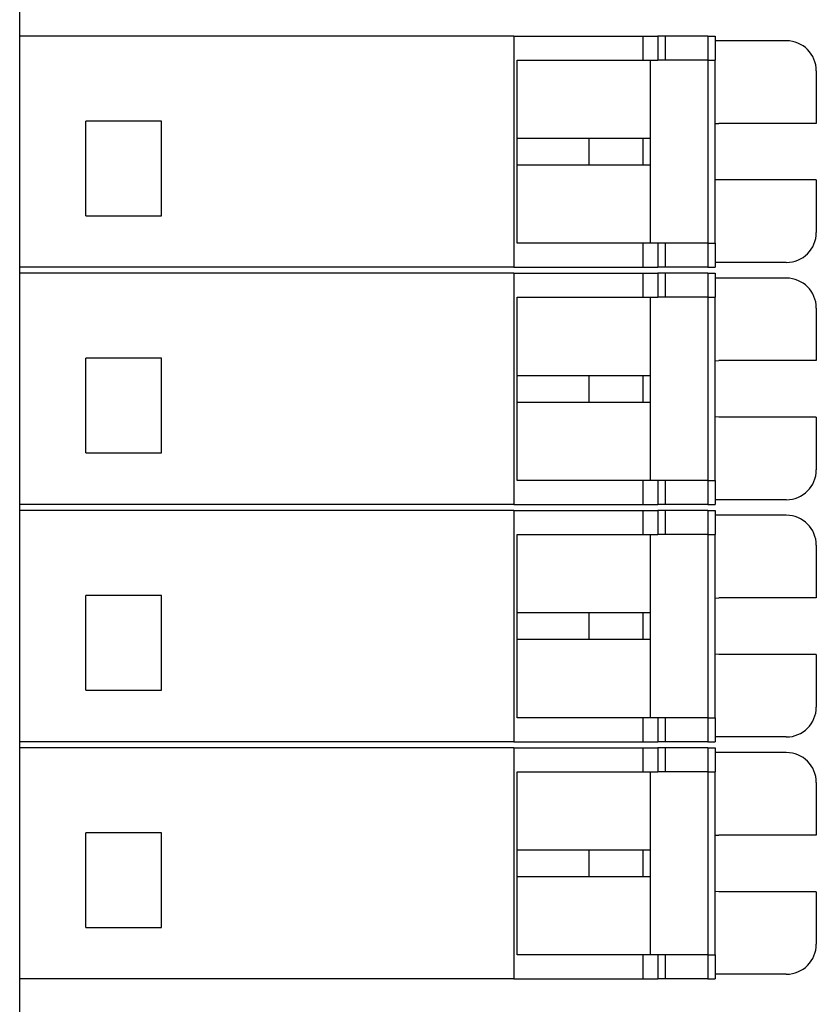
# Model space of a CAD drawing. Units: inches. Extents: x -9 to 19.9, y 9.9 to 30.2.
# Drawn here: x -5.2 to -2.2, y 17.6 to 21.3 of the extents above; entities that cross this region are included whole.
import ezdxf

# ---------------------------------------------------------------- set-up
doc = ezdxf.new("R2010")
doc.units = ezdxf.units.IN
doc.header["$LTSCALE"] = 0.25
doc.header["$MEASUREMENT"] = 0

msp = doc.modelspace()

# ---------------------------------------------------------------- linework, layer by layer
at = {"linetype": 'Continuous', "lineweight": 25}
for p, q in [((-5.2322, 17.4561), (-5.2322, 29.1195)), ((-3.3571, 21.2511), (-5.2322, 21.2511)), ((-3.3571, 21.2511), (-3.3571, 20.3735)), ((-3.3571, 21.2511), (-2.8672, 21.2511)), ((-2.8672, 21.2511), (-2.8672, 21.1601)), ((-2.8672, 21.2511), (-2.8112, 21.2511)), ((-2.8112, 21.2511), (-2.8112, 21.1601)), ((-2.7833, 21.2511), (-2.8112, 21.2511)), ((-2.7833, 21.2511), (-2.7833, 21.1601)), ((-2.6213, 21.2511), (-2.7833, 21.2511)), ((-2.6213, 21.2511), (-2.6213, 21.1601)), ((-2.6213, 21.2511), (-2.5933, 21.2511)), ((-2.5933, 21.2511), (-2.5933, 21.1601)), ((-2.3232, 21.2331), (-2.5933, 21.2331)), ((-3.3439, 20.4645), (-3.3439, 21.1601)), ((-3.3439, 21.1601), (-2.8672, 21.1601)), ((-2.8672, 21.1601), (-2.8112, 21.1601)), ((-2.8385, 20.8624), (-2.8385, 21.1601)), ((-2.7833, 21.1601), (-2.8112, 21.1601)), ((-2.6213, 21.1601), (-2.7833, 21.1601)), ((-2.6213, 21.1601), (-2.5933, 21.1601)), ((-2.6206, 21.1601), (-2.6206, 20.4645)), ((-2.5933, 20.4645), (-2.5933, 21.1601)), ((-2.2094, 21.1194), (-2.2094, 20.9198)), ((-4.9811, 20.5691), (-4.9811, 20.9285)), ((-4.6945, 20.9285), (-4.9811, 20.9285)), ((-4.6945, 20.5691), (-4.6945, 20.9285)), ((-2.5933, 20.9189), (-2.5796, 20.9198)), ((-2.2094, 20.9198), (-2.5796, 20.9198)), ((-3.0732, 20.8624), (-3.3439, 20.8624)), ((-3.0732, 20.8624), (-3.0732, 20.7623)), ((-2.8672, 20.8624), (-3.0732, 20.8624)), ((-2.8672, 20.8624), (-2.8672, 20.7623)), ((-2.8385, 20.8624), (-2.8672, 20.8624)), ((-2.8385, 20.7623), (-2.8385, 20.8624)), ((-3.3439, 20.7623), (-3.0732, 20.7623)), ((-3.0732, 20.7623), (-2.8672, 20.7623)), ((-2.8672, 20.7623), (-2.8385, 20.7623)), ((-2.8385, 20.4645), (-2.8385, 20.7623)), ((-2.5796, 20.7049), (-2.5933, 20.7057)), ((-2.2094, 20.7049), (-2.5796, 20.7049)), ((-2.2094, 20.7049), (-2.2094, 20.5053)), ((-4.9811, 20.5691), (-4.6945, 20.5691)), ((-2.8672, 20.4645), (-3.3439, 20.4645)), ((-2.8672, 20.4645), (-2.8672, 20.3735)), ((-2.8112, 20.4645), (-2.8672, 20.4645)), ((-2.8112, 20.4645), (-2.8112, 20.3735)), ((-2.7833, 20.4645), (-2.8112, 20.4645)), ((-2.7833, 20.4645), (-2.7833, 20.3735)), ((-2.6213, 20.4645), (-2.7833, 20.4645)), ((-2.6213, 20.4645), (-2.6213, 20.3735)), ((-2.6213, 20.4645), (-2.5933, 20.4645)), ((-2.5933, 20.4645), (-2.5933, 20.3735)), ((-3.3571, 20.3735), (-5.2322, 20.3735)), ((-3.3571, 20.3735), (-2.8672, 20.3735)), ((-2.8672, 20.3735), (-2.8112, 20.3735)), ((-2.7833, 20.3735), (-2.8112, 20.3735)), ((-2.6213, 20.3735), (-2.7833, 20.3735)), ((-2.6213, 20.3735), (-2.5933, 20.3735)), ((-2.3232, 20.3915), (-2.5933, 20.3915)), ((-3.3571, 20.3504), (-5.2322, 20.3504)), ((-3.3571, 20.3504), (-3.3571, 19.4729)), ((-3.3571, 20.3504), (-2.8672, 20.3504)), ((-2.8672, 20.3504), (-2.8672, 20.2594)), ((-2.8672, 20.3504), (-2.8112, 20.3504)), ((-2.8112, 20.3504), (-2.8112, 20.2594)), ((-2.7833, 20.3504), (-2.8112, 20.3504)), ((-2.7833, 20.3504), (-2.7833, 20.2594)), ((-2.6213, 20.3504), (-2.7833, 20.3504)), ((-2.6213, 20.3504), (-2.6213, 20.2594)), ((-2.6213, 20.3504), (-2.5933, 20.3504)), ((-2.5933, 20.3504), (-2.5933, 20.2594)), ((-2.3232, 20.3324), (-2.5933, 20.3324)), ((-3.3439, 19.5638), (-3.3439, 20.2594)), ((-3.3439, 20.2594), (-2.8672, 20.2594)), ((-2.8672, 20.2594), (-2.8112, 20.2594)), ((-2.8385, 19.9617), (-2.8385, 20.2594)), ((-2.7833, 20.2594), (-2.8112, 20.2594)), ((-2.6213, 20.2594), (-2.7833, 20.2594)), ((-2.6213, 20.2594), (-2.5933, 20.2594)), ((-2.6206, 20.2594), (-2.6206, 19.5638)), ((-2.5933, 19.5638), (-2.5933, 20.2594)), ((-2.2094, 20.2187), (-2.2094, 20.0191)), ((-4.9811, 19.6685), (-4.9811, 20.0278)), ((-4.6945, 20.0278), (-4.9811, 20.0278)), ((-4.6945, 19.6685), (-4.6945, 20.0278)), ((-2.5933, 20.0182), (-2.5796, 20.0191)), ((-2.2094, 20.0191), (-2.5796, 20.0191)), ((-3.0732, 19.9617), (-3.3439, 19.9617)), ((-3.0732, 19.9617), (-3.0732, 19.8616)), ((-2.8672, 19.9617), (-3.0732, 19.9617)), ((-2.8672, 19.9617), (-2.8672, 19.8616)), ((-2.8385, 19.9617), (-2.8672, 19.9617)), ((-2.8385, 19.8616), (-2.8385, 19.9617)), ((-3.3439, 19.8616), (-3.0732, 19.8616)), ((-3.0732, 19.8616), (-2.8672, 19.8616)), ((-2.8672, 19.8616), (-2.8385, 19.8616)), ((-2.8385, 19.5638), (-2.8385, 19.8616)), ((-2.5796, 19.8042), (-2.5933, 19.8051)), ((-2.2094, 19.8042), (-2.5796, 19.8042)), ((-2.2094, 19.8042), (-2.2094, 19.6046)), ((-4.9811, 19.6685), (-4.6945, 19.6685)), ((-2.8672, 19.5638), (-3.3439, 19.5638)), ((-2.8672, 19.5638), (-2.8672, 19.4729)), ((-2.8112, 19.5638), (-2.8672, 19.5638)), ((-2.8112, 19.5638), (-2.8112, 19.4729)), ((-2.7833, 19.5638), (-2.8112, 19.5638)), ((-2.7833, 19.5638), (-2.7833, 19.4729)), ((-2.6213, 19.5638), (-2.7833, 19.5638)), ((-2.6213, 19.5638), (-2.6213, 19.4729)), ((-2.6213, 19.5638), (-2.5933, 19.5638)), ((-2.5933, 19.5638), (-2.5933, 19.4729)), ((-2.3232, 19.4909), (-2.5933, 19.4909)), ((-3.3571, 19.4729), (-5.2322, 19.4729)), ((-3.3571, 19.4497), (-5.2322, 19.4497)), ((-3.3571, 19.4729), (-2.8672, 19.4729)), ((-3.3571, 19.4497), (-3.3571, 18.5722)), ((-3.3571, 19.4497), (-2.8672, 19.4497)), ((-2.8672, 19.4729), (-2.8112, 19.4729)), ((-2.8672, 19.4497), (-2.8672, 19.3587)), ((-2.8672, 19.4497), (-2.8112, 19.4497)), ((-2.7833, 19.4729), (-2.8112, 19.4729)), ((-2.8112, 19.4497), (-2.8112, 19.3587)), ((-2.7833, 19.4497), (-2.8112, 19.4497)), ((-2.6213, 19.4729), (-2.7833, 19.4729)), ((-2.7833, 19.4497), (-2.7833, 19.3587)), ((-2.6213, 19.4497), (-2.7833, 19.4497)), ((-2.6213, 19.4729), (-2.5933, 19.4729)), ((-2.6213, 19.4497), (-2.6213, 19.3587)), ((-2.6213, 19.4497), (-2.5933, 19.4497)), ((-2.5933, 19.4497), (-2.5933, 19.3587)), ((-2.3232, 19.4317), (-2.5933, 19.4317)), ((-3.3439, 18.6632), (-3.3439, 19.3587)), ((-3.3439, 19.3587), (-2.8672, 19.3587)), ((-2.8672, 19.3587), (-2.8112, 19.3587)), ((-2.8385, 19.061), (-2.8385, 19.3587)), ((-2.7833, 19.3587), (-2.8112, 19.3587)), ((-2.6213, 19.3587), (-2.7833, 19.3587)), ((-2.6213, 19.3587), (-2.5933, 19.3587)), ((-2.6206, 19.3587), (-2.6206, 18.6632)), ((-2.5933, 18.6632), (-2.5933, 19.3587)), ((-2.2094, 19.318), (-2.2094, 19.1184)), ((-4.6945, 19.1271), (-4.9811, 19.1271)), ((-4.9811, 18.7678), (-4.9811, 19.1271)), ((-4.6945, 18.7678), (-4.6945, 19.1271)), ((-2.5933, 19.1175), (-2.5796, 19.1184)), ((-2.2094, 19.1184), (-2.5796, 19.1184)), ((-3.0732, 19.061), (-3.3439, 19.061)), ((-3.0732, 19.061), (-3.0732, 18.9609)), ((-2.8672, 19.061), (-3.0732, 19.061)), ((-2.8672, 19.061), (-2.8672, 18.9609)), ((-2.8385, 19.061), (-2.8672, 19.061)), ((-2.8385, 18.9609), (-2.8385, 19.061)), ((-3.3439, 18.9609), (-3.0732, 18.9609)), ((-3.0732, 18.9609), (-2.8672, 18.9609)), ((-2.8672, 18.9609), (-2.8385, 18.9609)), ((-2.8385, 18.6632), (-2.8385, 18.9609)), ((-2.5796, 18.9035), (-2.5933, 18.9044)), ((-2.2094, 18.9035), (-2.5796, 18.9035)), ((-2.2094, 18.9035), (-2.2094, 18.7039)), ((-4.9811, 18.7678), (-4.6945, 18.7678)), ((-2.8672, 18.6632), (-3.3439, 18.6632)), ((-2.8672, 18.6632), (-2.8672, 18.5722)), ((-2.8112, 18.6632), (-2.8672, 18.6632)), ((-2.8112, 18.6632), (-2.8112, 18.5722)), ((-2.7833, 18.6632), (-2.8112, 18.6632)), ((-2.7833, 18.6632), (-2.7833, 18.5722)), ((-2.6213, 18.6632), (-2.7833, 18.6632)), ((-2.6213, 18.6632), (-2.6213, 18.5722)), ((-2.6213, 18.6632), (-2.5933, 18.6632)), ((-2.5933, 18.6632), (-2.5933, 18.5722)), ((-2.3232, 18.5902), (-2.5933, 18.5902)), ((-3.3571, 18.5722), (-5.2322, 18.5722)), ((-3.3571, 18.549), (-5.2322, 18.549)), ((-3.3571, 18.5722), (-2.8672, 18.5722)), ((-3.3571, 18.549), (-3.3571, 17.6715)), ((-3.3571, 18.549), (-2.8672, 18.549)), ((-2.8672, 18.5722), (-2.8112, 18.5722)), ((-2.8672, 18.549), (-2.8672, 18.4581)), ((-2.8672, 18.549), (-2.8112, 18.549)), ((-2.7833, 18.5722), (-2.8112, 18.5722)), ((-2.8112, 18.549), (-2.8112, 18.4581)), ((-2.7833, 18.549), (-2.8112, 18.549)), ((-2.6213, 18.5722), (-2.7833, 18.5722)), ((-2.7833, 18.549), (-2.7833, 18.4581)), ((-2.6213, 18.549), (-2.7833, 18.549)), ((-2.6213, 18.5722), (-2.5933, 18.5722)), ((-2.6213, 18.549), (-2.6213, 18.4581)), ((-2.6213, 18.549), (-2.5933, 18.549)), ((-2.5933, 18.549), (-2.5933, 18.4581)), ((-2.3232, 18.531), (-2.5933, 18.531)), ((-3.3439, 17.7625), (-3.3439, 18.4581)), ((-3.3439, 18.4581), (-2.8672, 18.4581)), ((-2.8672, 18.4581), (-2.8112, 18.4581)), ((-2.8385, 18.1603), (-2.8385, 18.4581)), ((-2.7833, 18.4581), (-2.8112, 18.4581)), ((-2.6213, 18.4581), (-2.7833, 18.4581)), ((-2.6213, 18.4581), (-2.5933, 18.4581)), ((-2.6206, 18.4581), (-2.6206, 17.7625)), ((-2.5933, 17.7625), (-2.5933, 18.4581)), ((-2.2094, 18.4173), (-2.2094, 18.2177)), ((-4.6945, 18.2265), (-4.9811, 18.2265)), ((-4.9811, 17.8671), (-4.9811, 18.2265)), ((-4.6945, 17.8671), (-4.6945, 18.2265)), ((-2.5933, 18.2168), (-2.5796, 18.2177)), ((-2.2094, 18.2177), (-2.5796, 18.2177)), ((-3.0732, 18.1603), (-3.3439, 18.1603)), ((-3.0732, 18.1603), (-3.0732, 18.0602)), ((-2.8672, 18.1603), (-3.0732, 18.1603)), ((-2.8672, 18.1603), (-2.8672, 18.0602)), ((-2.8385, 18.1603), (-2.8672, 18.1603)), ((-2.8385, 18.0602), (-2.8385, 18.1603)), ((-3.3439, 18.0602), (-3.0732, 18.0602)), ((-3.0732, 18.0602), (-2.8672, 18.0602)), ((-2.8672, 18.0602), (-2.8385, 18.0602)), ((-2.8385, 17.7625), (-2.8385, 18.0602)), ((-2.5796, 18.0028), (-2.5933, 18.0037)), ((-2.2094, 18.0028), (-2.5796, 18.0028)), ((-2.2094, 18.0028), (-2.2094, 17.8032)), ((-4.9811, 17.8671), (-4.6945, 17.8671)), ((-2.8672, 17.7625), (-3.3439, 17.7625)), ((-2.8672, 17.7625), (-2.8672, 17.6715)), ((-2.8112, 17.7625), (-2.8672, 17.7625)), ((-2.8112, 17.7625), (-2.8112, 17.6715)), ((-2.7833, 17.7625), (-2.8112, 17.7625)), ((-2.7833, 17.7625), (-2.7833, 17.6715)), ((-2.6213, 17.7625), (-2.7833, 17.7625)), ((-2.6213, 17.7625), (-2.6213, 17.6715)), ((-2.6213, 17.7625), (-2.5933, 17.7625)), ((-2.5933, 17.7625), (-2.5933, 17.6715)), ((-2.3232, 17.6895), (-2.5933, 17.6895)), ((-3.3571, 17.6715), (-5.2322, 17.6715)), ((-3.3571, 17.6715), (-2.8672, 17.6715)), ((-2.8672, 17.6715), (-2.8112, 17.6715)), ((-2.7833, 17.6715), (-2.8112, 17.6715)), ((-2.6213, 17.6715), (-2.7833, 17.6715)), ((-2.6213, 17.6715), (-2.5933, 17.6715))]:
    msp.add_line(p, q, dxfattribs=at)
for centre, start, end in [((-2.3232, 21.1194), 0, 90), ((-2.3232, 20.5053), 270, 0), ((-2.3232, 20.2187), 0, 90), ((-2.3232, 19.6046), 270, 0), ((-2.3232, 19.318), 0, 90), ((-2.3232, 18.7039), 270, 0), ((-2.3232, 18.4173), 0, 90), ((-2.3232, 17.8032), 270, 0)]:
    msp.add_arc(centre, 0.1137, start, end, dxfattribs=at)

doc.saveas('drawing.dxf')
